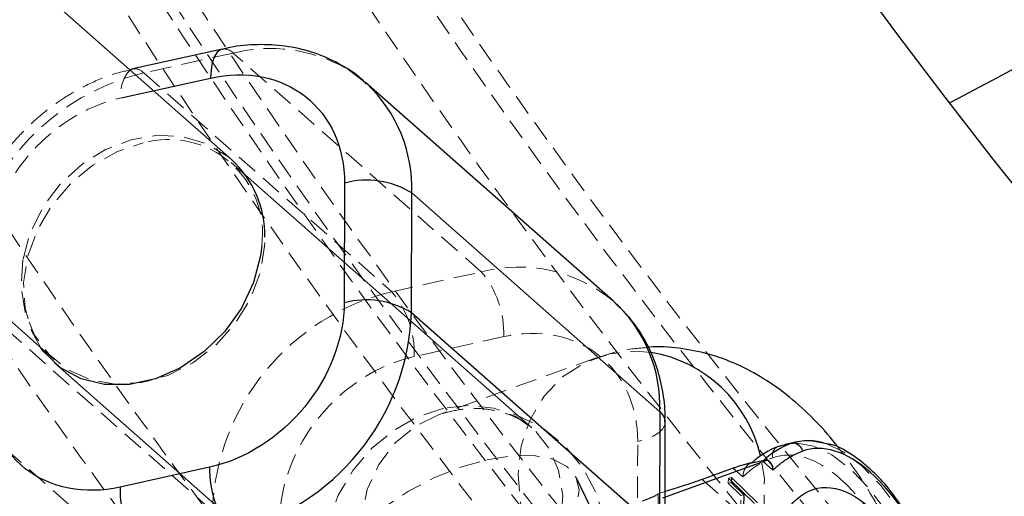
# Model space of a CAD drawing. Units: millimetres. Extents: x -1788 to 1558, y -2597 to 2503.
# Drawn here: x -480 to -421, y -308 to -280 of the extents above; entities that cross this region are included whole.
import ezdxf

# ---------------------------------------------------------------- set-up
doc = ezdxf.new("R2010")
doc.units = ezdxf.units.MM
doc.linetypes.add('HIDDEN', pattern=[1.905, 1.27, -0.635])

msp = doc.modelspace()

# ---------------------------------------------------------------- linework, layer by layer
at = {"color": 8, "linetype": 'Continuous', "lineweight": 25}
for p, q in [((-467.301, -287.943), (-746.345, -41.138)), ((-756.945, -53.123), (-477.902, -299.928)), ((-467.854, -281.323), (-473.212, -282.511)), ((-444.432, -296.419), (-459.285, -283.318)), ((-449.316, -303.994), (-467.319, -288.115)), ((-460.537, -289.344), (-460.553, -296.514)), ((-456.524, -297.111), (-456.507, -289.941)), ((-456.507, -289.941), (-441.655, -303.042)), ((-441.671, -310.212), (-456.524, -297.111)), ((-477.903, -300.114), (-459.899, -315.994)), ((-441.655, -303.042), (-441.671, -310.212)), ((-441.35, -310.813), (-441.333, -303.643)), ((-433.79, -304.935), (-434.504, -305.093)), ((-434.504, -305.093), (-434.149, -304.99)), ((-433.434, -304.832), (-434.149, -304.99)), ((-431.59, -304.975), (-432.708, -304.765)), ((-435.057, -306.055), (-435.227, -305.905)), ((-468.609, -306.362), (-473.967, -307.55)), ((-441.481, -308.192), (-435.481, -306.025)), ((-437.267, -306.421), (-439.128, -307.093)), ((-436.152, -306.092), (-435.431, -305.932)), ((-435.481, -306.025), (-434.897, -306.54)), ((-435.469, -330.153), (-446.658, -306.975)), ((-437.551, -307.006), (-435.985, -308.525)), ((-437.372, -306.967), (-437.38, -307.275)), ((-435.806, -308.485), (-437.372, -306.967)), ((-437.38, -307.275), (-436.624, -308.008)), ((-436.624, -308.008), (-436.663, -309.563))]:
    msp.add_line(p, q, dxfattribs=at)
at = {"color": 8, "linetype": 'HIDDEN', "lineweight": 18}
for p, q in [((-467.198, -281.563), (-472.556, -282.751)), ((-452.345, -294.664), (-467.198, -281.563)), ((-472.556, -282.751), (-457.703, -295.852)), ((-457.703, -295.852), (-452.345, -294.664)), ((-468.444, -308.982), (-483.297, -295.882)), ((-451.001, -298.543), (-456.359, -299.731)), ((-445.478, -299.809), (-454.914, -303.22)), ((-468.461, -316.152), (-483.314, -303.051)), ((-443, -311.997), (-442.983, -304.827)), ((-436.683, -306.936), (-437.267, -306.421)), ((-439.128, -307.093), (-435.952, -309.895)), ((-437.559, -307.314), (-437.551, -307.006)), ((-437.372, -306.967), (-437.551, -307.006)), ((-437.559, -307.314), (-437.38, -307.275)), ((-436.803, -308.047), (-437.559, -307.314)), ((-441.343, -307.817), (-441.769, -307.949)), ((-436.841, -309.603), (-436.803, -308.047)), ((-436.803, -308.047), (-436.624, -308.008))]:
    msp.add_line(p, q, dxfattribs=at)
at = {"color": 1, "linetype": 'Continuous', "lineweight": 25}
msp.add_line((-473.913, -284.249), (-468.555, -283.061), dxfattribs=at)
at = {"color": 1, "linetype": 'Continuous', "lineweight": 25, "flags": 128}
msp.add_lwpolyline([(-467.858, -281.324), (-467.949, -281.354), (-468.155, -281.508), (-468.324, -281.768), (-468.45, -282.122), (-468.528, -282.559), (-468.555, -283.061)], dxfattribs=at)
at = {"color": 8, "linetype": 'Continuous', "lineweight": 25, "flags": 128}
for points in [[(-473.212, -282.511), (-473.307, -282.542), (-473.37, -282.575)], [(-465.491, -293.106), (-465.564, -293.711), (-465.981, -295.297), (-466.708, -296.827), (-467.71, -298.23), (-468.942, -299.441), (-470.346, -300.403), (-471.855, -301.071), (-473.4, -301.413), (-474.908, -301.415), (-476.308, -301.074), (-477.536, -300.409), (-478.533, -299.449), (-478.71, -299.213)]]:
    msp.add_lwpolyline(points, dxfattribs=at)
at = {"color": 8, "linetype": 'HIDDEN', "lineweight": 18, "flags": 128}
for points in [[(-460.33, -282.543), (-460.316, -282.552), (-459.203, -283.391)], [(-467.301, -287.943), (-467.517, -287.761), (-468.762, -287.006), (-470.187, -286.574), (-471.725, -286.487), (-473.304, -286.748), (-474.85, -287.345), (-476.29, -288.25), (-477.559, -289.421), (-478.595, -290.803), (-479.351, -292.332), (-479.792, -293.935)], [(-478.71, -299.213), (-479.254, -298.24), (-479.663, -296.837), (-479.744, -295.308), (-479.49, -293.723), (-478.915, -292.156), (-478.045, -290.68), (-476.921, -289.365), (-475.596, -288.272), (-474.13, -287.453), (-472.594, -286.945)], [(-479.792, -293.935), (-479.896, -295.539), (-479.66, -297.067), (-479.093, -298.449), (-478.223, -299.62), (-477.09, -300.525), (-475.747, -301.122), (-474.257, -301.383), (-472.689, -301.296), (-471.118, -300.864), (-469.615, -300.109), (-468.253, -299.065), (-467.094, -297.781), (-466.192, -296.317), (-465.59, -294.742), (-465.316, -293.129), (-465.3, -292.578)], [(-442.17, -299.485), (-443.073, -299.411), (-444.653, -299.57)], [(-444.653, -299.57), (-446.144, -300.092), (-447.477, -300.952), (-448.59, -302.111), (-449.43, -303.514), (-449.958, -305.096), (-450.149, -306.782), (-449.995, -308.494), (-449.502, -310.152), (-448.694, -311.678), (-447.609, -313), (-446.296, -314.058), (-444.819, -314.801), (-443.245, -315.195), (-441.648, -315.222), (-440.103, -314.879), (-438.683, -314.184), (-437.453, -313.168), (-436.471, -311.879), (-435.783, -310.378), (-435.421, -308.735), (-435.402, -307.026), (-435.634, -305.672)], [(-454.591, -302.824), (-456.127, -303.332), (-457.592, -304.152), (-458.917, -305.245), (-460.041, -306.56), (-460.911, -308.035), (-461.486, -309.602), (-461.74, -311.188), (-461.66, -312.717), (-461.25, -314.119), (-460.53, -315.329), (-459.532, -316.289), (-458.305, -316.954), (-456.904, -317.294), (-455.396, -317.293), (-453.852, -316.95), (-452.342, -316.283), (-450.939, -315.321), (-449.707, -314.11), (-448.704, -312.706), (-447.977, -311.176), (-447.56, -309.591), (-447.473, -308.024), (-447.72, -306.55), (-448.288, -305.236), (-449.152, -304.145), (-450.271, -303.328), (-451.593, -302.822), (-453.055, -302.651), (-454.591, -302.824)], [(-454.914, -303.22), (-456.271, -303.892), (-457.501, -304.908), (-458.483, -306.197), (-459.171, -307.698), (-459.533, -309.341), (-459.551, -311.05), (-459.226, -312.745), (-458.572, -314.346), (-457.619, -315.779), (-456.413, -316.976), (-455.01, -317.882), (-453.475, -318.454), (-451.881, -318.665), (-450.301, -318.506)], [(-454.658, -303.133), (-454.85, -303.197), (-454.914, -303.22)], [(-450.301, -318.506), (-448.809, -317.984), (-447.476, -317.124), (-446.364, -315.965), (-445.524, -314.562), (-444.996, -312.98), (-444.805, -311.294), (-444.959, -309.582), (-445.452, -307.924), (-446.26, -306.398), (-447.345, -305.076), (-448.657, -304.018), (-450.135, -303.275), (-450.442, -303.168)], [(-441.333, -303.643), (-441.356, -303.804), (-441.484, -304.058), (-441.722, -304.296), (-442.061, -304.509), (-442.487, -304.688), (-442.983, -304.827)], [(-434.149, -304.99), (-433.515, -304.922), (-433.422, -304.923)], [(-433.422, -304.923), (-432.462, -305.095), (-431.367, -305.61), (-430.251, -306.456), (-429.138, -307.617), (-428.049, -309.068), (-427.007, -310.781), (-426.033, -312.722), (-425.145, -314.85), (-424.362, -317.124), (-423.7, -319.497), (-423.172, -321.923), (-422.789, -324.351), (-422.558, -326.734), (-422.484, -329.022), (-422.568, -331.172), (-422.809, -333.138), (-423.202, -334.881), (-423.74, -336.367), (-424.41, -337.565), (-425.2, -338.452), (-426.094, -339.009), (-426.572, -339.16)], [(-431.708, -304.949), (-430.652, -305.452), (-429.537, -306.298), (-428.424, -307.458), (-427.335, -308.91), (-426.293, -310.623), (-425.318, -312.563), (-424.431, -314.692), (-423.648, -316.965), (-422.986, -319.339), (-422.458, -321.764), (-422.075, -324.193), (-421.843, -326.575), (-421.769, -328.864), (-421.854, -331.013), (-422.095, -332.979), (-422.488, -334.723), (-423.025, -336.209), (-423.695, -337.407), (-424.485, -338.294), (-425.065, -338.699)], [(-452.008, -305.913), (-450.515, -305.679), (-449.18, -305.668), (-448.063, -305.88), (-447.217, -306.307), (-446.682, -306.927), (-446.483, -307.712), (-446.628, -308.625), (-447.112, -309.624), (-447.912, -310.662), (-448.99, -311.689), (-450.296, -312.659), (-451.768, -313.526), (-453.338, -314.249), (-454.933, -314.795), (-456.478, -315.137), (-457.901, -315.261), (-459.134, -315.16), (-460.121, -314.838), (-460.816, -314.312), (-461.185, -313.605), (-461.212, -312.751), (-460.895, -311.789), (-460.25, -310.765), (-459.305, -309.726), (-458.106, -308.721), (-456.709, -307.797), (-455.179, -306.998), (-453.587, -306.36), (-452.008, -305.913)]]:
    msp.add_lwpolyline(points, dxfattribs=at)
at = {"color": 8, "linetype": 'HIDDEN', "lineweight": 18}
for radius in [440.2, 427.165, 425.084, 424.47, 423.316, 411.794, 410.65, 410.65]:
    msp.add_circle((-114.885, -47.131), radius, dxfattribs=at)
at = {"color": 8, "linetype": 'Continuous', "lineweight": 25}
msp.add_circle((-114.885, -47.131), 390, dxfattribs=at)
for centre, radius, start, end in [((-114.885, -47.131), 465, 206.09119, 153.90881), ((-471.484, -292.498), 6.184, 359.26, 47.44154), ((-459.217, -294.331), 5.159, 58.31985, 104.82515), ((-459.233, -301.501), 5.159, 58.31985, 104.82515), ((-450.195, -302.73), 8.546, 357.90635, 47.6013), ((-470.579, -296.573), 14.065, 283.62695, 357.80696), ((-432.733, -309.857), 5.082, 110.39403, 132.17906), ((-432.019, -309.698), 5.082, 110.39403, 132.17906), ((-433.69, -305.517), 0.59, 11.5559, 99.72561), ((-462.859, -306.543), 5.753, 178.19976, 220.01571), ((-468.217, -307.731), 5.753, 178.19976, 220.01571)]:
    msp.add_arc(centre, radius, start, end, dxfattribs=at)
at = {"color": 8, "linetype": 'HIDDEN', "lineweight": 18}
for centre, radius, start, end in [((-114.885, -47.131), 444.35, 319.3216, 318.37461), ((-114.885, -47.131), 414.8, 142.89081, 142.5803), ((-467.752, -282.06), 0.744, 41.91368, 98.20443), ((-464.964, -290.509), 9.221, 60.99106, 104.02022), ((-469.242, -296.42), 14.065, 103.62695, 177.80696), ((-471.893, -283.979), 2.037, 136.4459, 187.60055), ((-473.111, -283.25), 0.746, 41.95676, 97.7987), ((-471.073, -292.366), 5.631, 352.44515, 105.67654), ((-450.107, -303.288), 8.91, 50.4396, 104.54962), ((-456.751, -298.363), 5.753, 358.19976, 40.01571), ((-454.401, -309.511), 14.053, 103.59115, 177.84276), ((-462.109, -299.551), 5.753, 358.19976, 40.01571), ((-434.359, -305.636), 0.562, 104.97681, 196.3838)]:
    msp.add_arc(centre, radius, start, end, dxfattribs=at)
at = {"color": 1, "linetype": 'Continuous', "lineweight": 25}
for centre, radius, start, end in [((-465.136, -289.663), 8.633, 358.15229, 46.59126), ((-443.549, -307.488), 8.121, 12.92245, 80.22271), ((-442.123, -303.678), 0.79, 2.56187, 53.66055), ((-432.77, -308.011), 3.24, 70.86129, 108.33666)]:
    msp.add_arc(centre, radius, start, end, dxfattribs=at)
at = {"color": 8, "linetype": 'Continuous', "lineweight": 25}
for points, knots in [([(-368.159, -254.757), (-377.867, -259.908), (-387.4, -264.965), (-406.113, -274.894), (-415.293, -279.764), (-424.297, -284.542)], [0, 0, 0, 0, 0.5, 0.5, 1, 1, 1, 1]), ([(-459.21, -283.422), (-459.303, -283.327), (-459.786, -282.83), (-460.888, -282.149), (-462.434, -281.472), (-464.081, -281.104), (-465.726, -281.028), (-466.999, -281.117), (-467.7, -281.306), (-467.853, -281.347)], [0, 0, 0, 0, 0.043993, 0.228884, 0.422627, 0.598219, 0.774675, 0.950971, 1, 1, 1, 1]), ([(-468.555, -283.061), (-466.423, -282.588), (-464.381, -282.985), (-461.374, -285.341), (-460.532, -287.205), (-460.537, -289.344)], [0, 0, 0, 0, 0.5, 0.5, 1, 1, 1, 1]), ([(-460.553, -296.514), (-460.558, -298.653), (-461.41, -300.893), (-464.431, -304.586), (-466.477, -305.889), (-468.609, -306.362)], [0, 0, 0, 0, 0.5, 0.5, 1, 1, 1, 1]), ([(-441.357, -303.647), (-441.351, -303.458), (-441.326, -302.752), (-441.505, -301.546), (-441.906, -300.057), (-442.57, -298.648), (-443.368, -297.449), (-444.035, -296.826), (-444.319, -296.561)], [0, 0, 0, 0, 0.069005, 0.258435, 0.45177, 0.648974, 0.850647, 1, 1, 1, 1]), ([(-430.935, -305.23), (-431.003, -305.138), (-431.472, -304.502), (-432.44, -303.462), (-433.859, -302.145), (-435.397, -301.04), (-437.024, -300.169), (-438.73, -299.54), (-440.494, -299.215), (-441.724, -299.1), (-442.341, -299.182), (-442.362, -299.185)], [0, 0, 0, 0, 0.024946, 0.172472, 0.320423, 0.46452, 0.602746, 0.735949, 0.866168, 0.995395, 1, 1, 1, 1]), ([(-473.967, -307.55), (-476.098, -308.023), (-478.141, -307.626), (-481.148, -305.269), (-481.99, -303.405), (-481.985, -301.266)], [0, 0, 0, 0, 0.5, 0.5, 1, 1, 1, 1]), ([(-426.896, -309.131), (-427.238, -308.621), (-427.883, -307.655), (-428.957, -306.529), (-430.093, -305.622), (-431.002, -305.07), (-431.504, -304.989), (-431.59, -304.975)], [0, 0, 0, 0, 0.23522, 0.445162, 0.681866, 0.94547, 1, 1, 1, 1]), ([(-435.481, -306.025), (-435.457, -306.016), (-435.412, -306), (-435.355, -305.978), (-435.307, -305.958), (-435.269, -305.941), (-435.237, -305.924), (-435.218, -305.909), (-435.223, -305.902), (-435.247, -305.901), (-435.279, -305.904), (-435.319, -305.91), (-435.366, -305.918), (-435.406, -305.927), (-435.425, -305.931)], [0, 0, 0, 0, 0.106889, 0.20989, 0.309244, 0.405221, 0.498121, 0.632018, 0.748269, 0.815193, 0.873883, 0.920176, 0.961427, 1, 1, 1, 1]), ([(-434.897, -306.54), (-434.828, -306.475), (-434.689, -306.346), (-434.491, -306.18), (-434.274, -306.015), (-433.967, -305.805), (-433.608, -305.604), (-433.296, -305.467), (-433.151, -305.413), (-433.112, -305.398)], [0, 0, 0, 0, 0.125011, 0.250008, 0.348496, 0.500014, 0.771787, 0.938454, 1, 1, 1, 1]), ([(-436.152, -306.092), (-436.167, -306.096), (-436.199, -306.103), (-436.251, -306.115), (-436.305, -306.129), (-436.374, -306.147), (-436.457, -306.169), (-436.572, -306.201), (-436.706, -306.239), (-436.886, -306.294), (-437.087, -306.358), (-437.205, -306.399), (-437.267, -306.421)], [0, 0, 0, 0, 0.028804, 0.058723, 0.090852, 0.126082, 0.18467, 0.251958, 0.368356, 0.502725, 0.740962, 1, 1, 1, 1]), ([(-435.06, -306.058), (-435.048, -306.07), (-434.983, -306.134), (-434.916, -306.298), (-434.903, -306.459), (-434.897, -306.54)], [0, 0, 0, 0, 0.107728, 0.553048, 1, 1, 1, 1]), ([(-439.128, -307.093), (-439.49, -307.221), (-440.093, -307.433), (-440.986, -307.707), (-441.343, -307.817)], [0, 0, 0, 0, 0.600028, 1, 1, 1, 1]), ([(-435.601, -314.634), (-435.416, -311.608), (-434.649, -309.338), (-432.243, -307.181), (-430.688, -307.369), (-429.08, -308.787)], [0, 0, 0, 0, 0.5, 0.5, 1, 1, 1, 1])]:
    msp.add_open_spline(points, degree=3, knots=knots, dxfattribs=at)
at = {"color": 8, "linetype": 'HIDDEN', "lineweight": 18}
for points, knots in [([(-473.211, -282.535), (-473.602, -282.625), (-474.52, -282.834), (-475.889, -283.413), (-477.163, -284.122), (-478.227, -284.868), (-479.228, -285.702), (-480.341, -286.829), (-481.23, -287.99), (-481.951, -289.152), (-482.491, -290.195), (-483.006, -291.485), (-483.379, -292.873), (-483.581, -294.005), (-483.584, -294.658), (-483.585, -294.823)], [0, 0, 0, 0, 0.071993, 0.168698, 0.259906, 0.324893, 0.392367, 0.482745, 0.594592, 0.640849, 0.717319, 0.796648, 0.881624, 0.970171, 1, 1, 1, 1]), ([(-481.968, -294.097), (-481.963, -291.957), (-481.112, -289.718), (-478.09, -286.024), (-476.044, -284.721), (-473.913, -284.249)], [0, 0, 0, 0, 0.5, 0.5, 1, 1, 1, 1]), ([(-442.983, -304.827), (-442.978, -302.688), (-443.82, -300.824), (-446.828, -298.467), (-448.87, -298.071), (-451.001, -298.543)], [0, 0, 0, 0, 0.5, 0.5, 1, 1, 1, 1]), ([(-442.362, -299.185), (-442.946, -299.234), (-444.005, -299.322), (-445.006, -299.673), (-445.456, -299.831)], [0, 0, 0, 0, 0.550936, 1, 1, 1, 1]), ([(-456.359, -299.731), (-458.491, -300.204), (-460.537, -301.507), (-463.558, -305.201), (-464.41, -307.44), (-464.415, -309.579)], [0, 0, 0, 0, 0.5, 0.5, 1, 1, 1, 1]), ([(-454.669, -303.147), (-454.248, -303.037), (-453.368, -302.806), (-452.045, -302.841), (-450.886, -303.104), (-450.046, -303.473), (-449.539, -303.804), (-449.404, -303.924), (-449.36, -303.963)], [0, 0, 0, 0, 0.201668, 0.422113, 0.615107, 0.784843, 0.929227, 1, 1, 1, 1]), ([(-423.021, -330.729), (-423.018, -330.625), (-422.997, -329.828), (-423.071, -328.292), (-423.224, -326.335), (-423.444, -324.562), (-423.728, -322.746), (-424.161, -320.56), (-424.662, -318.558), (-425.191, -316.746), (-425.687, -315.224), (-426.338, -313.464), (-427.085, -311.687), (-427.937, -309.909), (-428.893, -308.176), (-429.885, -306.594), (-430.604, -305.659), (-430.935, -305.23)], [0, 0, 0, 0, 0.0119122, 0.0910621, 0.1687516, 0.2249497, 0.281592, 0.3630757, 0.4589795, 0.4981573, 0.5629381, 0.6298081, 0.7013419, 0.7758814, 0.8529967, 0.9324493, 1, 1, 1, 1]), ([(-435.425, -305.931), (-435.388, -305.926), (-435.312, -305.917), (-435.205, -305.945), (-435.117, -305.992), (-435.076, -306.039), (-435.06, -306.058)], [0, 0, 0, 0, 0.2534574, 0.5230189, 0.8156403, 1, 1, 1, 1]), ([(-436.683, -306.936), (-436.682, -306.904), (-436.68, -306.844), (-436.668, -306.76), (-436.648, -306.663), (-436.613, -306.555), (-436.553, -306.427), (-436.474, -306.307), (-436.374, -306.204), (-436.264, -306.128), (-436.188, -306.104), (-436.152, -306.092)], [0, 0, 0, 0, 0.096727, 0.179842, 0.249301, 0.382163, 0.499226, 0.640651, 0.769576, 0.888336, 1, 1, 1, 1]), ([(-430.861, -307.048), (-428.844, -308.827), (-426.913, -312.13), (-424.073, -320.327), (-423.28, -324.886), (-423.299, -332.92), (-424.109, -336.066), (-426.975, -339.23), (-428.914, -339.119), (-430.931, -337.34)], [0, 0, 0, 0, 0.25, 0.25, 0.5, 0.5, 0.75, 0.75, 1, 1, 1, 1]), ([(-441.769, -307.949), (-441.774, -307.956), (-441.783, -307.968), (-441.806, -307.989), (-441.837, -308.011), (-441.877, -308.036), (-441.924, -308.062), (-441.98, -308.091), (-442.059, -308.129), (-442.17, -308.178), (-442.324, -308.242), (-442.499, -308.31), (-442.635, -308.359), (-442.703, -308.384)], [0, 0, 0, 0, 0.070539, 0.141143, 0.211863, 0.28275, 0.353854, 0.425224, 0.496911, 0.62249, 0.748024, 0.873774, 1, 1, 1, 1]), ([(-442.185, -310.775), (-442.16, -310.708), (-442.109, -310.573), (-442.041, -310.361), (-441.979, -310.14), (-441.925, -309.909), (-441.877, -309.669), (-441.827, -309.354), (-441.783, -308.957), (-441.758, -308.466), (-441.765, -308.125), (-441.769, -307.949)], [0, 0, 0, 0, 0.078372, 0.158677, 0.24095, 0.325226, 0.411535, 0.499906, 0.657988, 0.824651, 1, 1, 1, 1])]:
    msp.add_open_spline(points, degree=3, knots=knots, dxfattribs=at)
at = {"color": 8, "linetype": 'Continuous', "lineweight": 25}
for points in [[(-429.075, -306.652), (-430.501, -305.395), (-431.899, -304.96), (-433.112, -305.398)], [(-435.431, -305.932), (-435.429, -305.932), (-435.427, -305.931), (-435.425, -305.931)]]:
    msp.add_open_spline(points, degree=3, dxfattribs=at)
at = {"color": 8, "linetype": 'HIDDEN', "lineweight": 18}
for points in [[(-436.683, -306.936), (-436.132, -306.407), (-435.534, -306.024), (-434.898, -305.794)], [(-434.898, -305.794), (-433.685, -305.356), (-432.287, -305.791), (-430.861, -307.048)]]:
    msp.add_open_spline(points, degree=3, dxfattribs=at)
at = {"color": 1, "linetype": 'Continuous', "lineweight": 25}
msp.add_open_spline([(-422.069, -322.2), (-422.638, -318.925), (-423.608, -315.699), (-426.102, -310.164), (-427.571, -307.979), (-429.075, -306.652)], degree=3, knots=[0, 0, 0, 0, 0.5, 0.5, 1, 1, 1, 1], dxfattribs=at)

doc.saveas('drawing.dxf')
